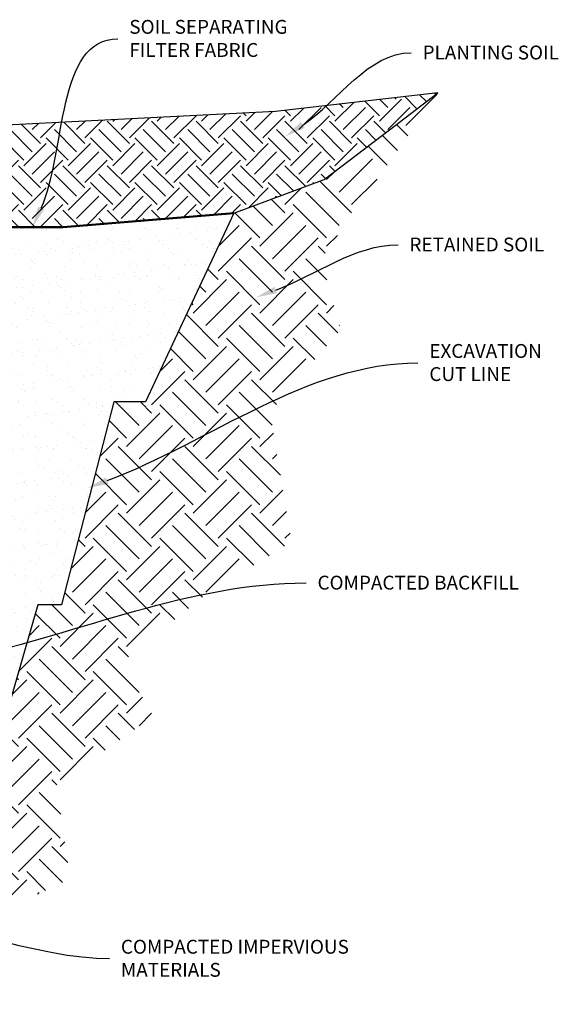
# Model space of a CAD drawing. Units: inches. Extents: x 2993 to 6578, y -57 to 1726.
# Drawn here: x 4534 to 4643, y 313 to 512 of the extents above; entities that cross this region are included whole.
import ezdxf
from ezdxf import colors
from ezdxf.entities.mleader import LeaderData, LeaderLine
from ezdxf.math import Vec2, Vec3

# ---------------------------------------------------------------- set-up
doc = ezdxf.new("R2010")
doc.units = ezdxf.units.IN
doc.header["$MEASUREMENT"] = 0
doc.layers.add('DIM', color=7, linetype='Continuous')
doc.layers.add('Hatch', color=8, linetype='Continuous')

msp = doc.modelspace()

# ---------------------------------------------------------------- hatches: boundary and pattern name
at = {"layer": 'Hatch'}
h = msp.add_hatch(dxfattribs=at)
h.set_pattern_fill('EARTH', color=256, angle=45, style=0)
h.set_pattern_definition([(45, (4089.3267, -1882.77), (0, 8.980256), [6.35, -6.35]), (45, (4087.643, -1881.0865), (0, 8.980256), [6.35, -6.35]), (45, (4085.959, -1879.4027), (0, 8.980256), [6.35, -6.35]), (135, (4085.959, -1878.28), (-8.980256, 0), [6.35, -6.35]), (135, (4087.643, -1876.5963), (-8.980256, 0), [6.35, -6.35]), (135, (4089.3267, -1874.9125), (-8.980256, 0), [6.35, -6.35])])
h.paths.add_polyline_path([(4577.389, 472.857), (4595.683, 479.606), (4608.868, 489.68), (4618.656, 497.159), (4585.797, 493.345), (4527.351, 490.414), (4527.351, 470.022), (4546.448, 470.119)])
h.paths.add_polyline_path([(4453.084, 350.509), (4459.267, 353.46), (4464.737, 356.695), (4461.794, 356.695), (4443.357, 355.02), (4427.955, 351.268), (4419.286, 345.286), (4441.19, 343.901), (4444.623, 346.471)])
h = msp.add_hatch(dxfattribs=at)
h.set_pattern_fill('EARTH', color=256, scale=1.5, angle=45, style=0)
h.set_pattern_definition([(45, (4089.327, -1882.77), (0, 13.470384), [9.525, -9.525]), (45, (4086.801, -1880.245), (0, 13.470384), [9.525, -9.525]), (45, (4084.275, -1877.719), (0, 13.470384), [9.525, -9.525]), (135, (4084.275, -1876.035), (-13.470384, 0), [9.525, -9.525]), (135, (4086.801, -1873.509), (-13.470384, 0), [9.525, -9.525]), (135, (4089.327, -1870.984), (-13.470384, 0), [9.525, -9.525])])
h.paths.add_polyline_path([(4589.06, 406.45), (4584.691, 432.646), (4598.991, 449.316), (4595.019, 463.604), (4618.656, 497.159), (4608.868, 489.68), (4595.683, 479.606), (4577.389, 472.857), (4559.574, 434.708), (4553.166, 434.708), (4542.593, 393.73), (4537.787, 393.73), (4529.563, 365.371), (4528.314, 358.261), (4522.806, 345.433), (4512.715, 340.653), (4494.365, 340.653), (4458.401, 340.653), (4451.237, 340.596), (4441.19, 343.901), (4419.286, 345.286), (4436.104, 333.098), (4445.34, 336.482), (4466.582, 324.793), (4476.434, 330.945), (4508.76, 314.026), (4527.929, 330.76), (4544.303, 338.33), (4541.614, 357.377), (4561.098, 371.269), (4554.973, 382.286), (4571.185, 395.337)])
h.paths.add_polyline_path([(4580.529, 416.806), (4604.502, 416.806), (4604.502, 413.29), (4580.529, 413.29)], flags=24)
h = msp.add_hatch(dxfattribs=at)
h.set_pattern_fill('AR-SAND', color=256, scale=0.1, style=0)
h.set_pattern_definition([(37.5, (4089.3267, -1882.7703), (-0.160003, 4.8941324), [0, -3.8608, 0, -4.318, 0, -4.1275]), (7.5, (4089.3267, -1882.77), (4.495233, 7.168251), [0, -2.0828, 0, -3.4798, 0, -1.3335]), (327.5, (4086.2025, -1882.7703), (7.909924, 0.014372), [0, -1.27, 0, -4.572, 0, -5.969]), (317.5, (4086.2025, -1882.77), (7.635565, 2.229293), [0, -0.635, 0, -2.9972, 0, -3.429])])
h.paths.add_polyline_path([(4553.166, 434.708), (4559.574, 434.708), (4577.389, 472.857), (4542.93, 470.022), (4527.351, 470.006), (4527.351, 466.457), (4526.342, 466.473), (4526.342, 442.509), (4520.082, 442.493), (4519.538, 440.496), (4511.962, 440.512), (4508.36, 442.509), (4508.36, 418.545), (4507.353, 418.545), (4507.353, 394.581), (4501.354, 394.598), (4500.762, 392.601), (4490.906, 392.584), (4489.372, 394.581), (4489.372, 370.617), (4488.365, 370.617), (4488.365, 363.053), (4498.572, 363.053), (4507.343, 363.917), (4515.09, 363.917), (4529.563, 365.371), (4537.787, 393.73), (4542.593, 393.73)])

# ---------------------------------------------------------------- linework, layer by layer
for points in [[(4577.389, 472.857), (4595.683, 479.606), (4608.868, 489.68), (4618.656, 497.159), (4585.797, 493.345), (4527.351, 490.414)], [(4532.517, 470.022), (4542.93, 470.022), (4577.389, 472.857), (4559.574, 434.708), (4553.166, 434.708), (4542.593, 393.73), (4537.787, 393.73), (4529.563, 365.371), (4528.314, 358.261)]]:
    msp.add_lwpolyline(points)
at = {"lineweight": 50}
for points in [[(4542.93, 470.022), (4577.389, 472.857)], [(4527.351, 470.022), (4542.93, 470.022)]]:
    msp.add_lwpolyline(points, dxfattribs=at)

# ---------------------------------------------------------------- leaders
at = {"layer": 'DIM'}
ml = msp.add_multileader_mtext('Standard', dxfattribs=at)
ml.set_content('SOIL SEPARATING\\PFILTER FABRIC', color=256)
ml.set_leader_properties(linetype='ByLayer', lineweight=-1)
ml.build(insert=Vec2(0, 0))
ml.multileader.update_dxf_attribs({"leader_type": 2, "text_left_attachment_type": 2, "text_right_attachment_type": 2, "arrow_head_size": 4.2})
ctx = ml.context
ctx.base_point, ctx.char_height, ctx.arrow_head_size, ctx.landing_gap_size, ctx.plane_origin = Vec3(4553.984, 508.051), 2.8, 4.2, 2.3, Vec3(4536.717, 470.022)
ctx.left_attachment, ctx.right_attachment = 2, 2
notes = []
notes.append((ctx, [(0, (1, 1, 0), (4545.984, 508.051), (1, 0), 8, [(0, [(4536.717, 470.022)], 0, [])])]))
ctx.mtext.insert, ctx.mtext.flow_direction = Vec3(4556.284, 511.857), 5
ml = msp.add_multileader_mtext('Standard', dxfattribs=at)
ml.set_content('PLANTING SOIL', color=256)
ml.set_leader_properties(linetype='ByLayer', lineweight=-1)
ml.build(insert=Vec2(0, 0))
ml.multileader.update_dxf_attribs({"leader_type": 2, "text_left_attachment_type": 2, "text_right_attachment_type": 2, "arrow_head_size": 4.2})
ctx = ml.context
ctx.base_point, ctx.char_height, ctx.arrow_head_size, ctx.landing_gap_size, ctx.plane_origin = Vec3(4613.26, 505.228), 2.8, 4.2, 2.3, Vec3(4597.373, 492.996)
ctx.left_attachment, ctx.right_attachment = 2, 2
notes.append((ctx, [(0, (1, 1, 0), (4605.26, 505.228), (1, 0), 8, [(0, [(4587.822, 488.305)], 0, [])])]))
ctx.mtext.insert, ctx.mtext.flow_direction = Vec3(4615.56, 506.677), 5
ml = msp.add_multileader_mtext('Standard', dxfattribs=at)
ml.set_content('RETAINED SOIL', color=256)
ml.set_leader_properties(linetype='ByLayer', lineweight=-1)
ml.build(insert=Vec2(0, 0))
ml.multileader.update_dxf_attribs({"leader_type": 2, "text_left_attachment_type": 2, "text_right_attachment_type": 2, "arrow_head_size": 4.2})
ctx = ml.context
ctx.base_point, ctx.char_height, ctx.arrow_head_size, ctx.landing_gap_size, ctx.plane_origin = Vec3(4610.6, 466.447), 2.8, 4.2, 2.3, Vec3(4581.926, 455.849)
ctx.left_attachment, ctx.right_attachment = 2, 2
notes.append((ctx, [(0, (1, 1, 0), (4602.6, 466.447), (1, 0), 8, [(0, [(4581.926, 455.849)], 0, [])])]))
ctx.mtext.insert, ctx.mtext.flow_direction = Vec3(4612.9, 467.896), 5
ml = msp.add_multileader_mtext('Standard', dxfattribs=at)
ml.set_content('EXCAVATION\\PCUT LINE', color=256)
ml.set_leader_properties(linetype='ByLayer', lineweight=-1)
ml.build(insert=Vec2(0, 0))
ml.multileader.update_dxf_attribs({"leader_type": 2, "text_left_attachment_type": 2, "text_right_attachment_type": 2, "arrow_head_size": 4.2})
ctx = ml.context
ctx.base_point, ctx.char_height, ctx.arrow_head_size, ctx.landing_gap_size, ctx.plane_origin = Vec3(4614.62, 442.596), 2.8, 4.2, 2.3, Vec3(4550.251, 393.229)
ctx.left_attachment, ctx.right_attachment = 2, 2
notes.append((ctx, [(0, (1, 1, 0), (4606.62, 442.596), (1, 0), 8, [(0, [(4547.879, 417.321)], 0, [])])]))
ctx.mtext.insert, ctx.mtext.flow_direction = Vec3(4616.92, 446.401), 5
ml = msp.add_multileader_mtext('Standard', dxfattribs=at)
ml.set_content('COMPACTED BACKFILL', color=256)
ml.set_leader_properties(linetype='ByLayer', lineweight=-1)
ml.build(insert=Vec2(0, 0))
ml.multileader.update_dxf_attribs({"leader_type": 2, "text_left_attachment_type": 2, "text_right_attachment_type": 2, "arrow_head_size": 4.2})
ctx = ml.context
ctx.base_point, ctx.char_height, ctx.arrow_head_size, ctx.landing_gap_size, ctx.plane_origin = Vec3(4592.016, 398.164), 2.8, 4.2, 2.3, Vec3(4519.481, 382.164)
ctx.left_attachment, ctx.right_attachment = 2, 2
notes.append((ctx, [(0, (1, 1, 0), (4584.016, 398.164), (1, 0), 8, [(0, [(4519.481, 382.164)], 0, [])])]))
ctx.mtext.insert, ctx.mtext.flow_direction = Vec3(4594.316, 399.613), 5
ml = msp.add_multileader_mtext('Standard', dxfattribs=at)
ml.set_content('COMPACTED IMPERVIOUS\\PMATERIALS', color=256)
ml.set_leader_properties(linetype='ByLayer', lineweight=-1)
ml.build(insert=Vec2(0, 0))
ml.multileader.update_dxf_attribs({"leader_type": 2, "text_left_attachment_type": 2, "text_right_attachment_type": 2, "arrow_head_size": 4.2})
ctx = ml.context
ctx.base_point, ctx.char_height, ctx.arrow_head_size, ctx.landing_gap_size, ctx.plane_origin = Vec3(4552.286, 322.27), 2.8, 4.2, 2.3, Vec3(4502.848, 326.141)
ctx.left_attachment, ctx.right_attachment = 2, 2
notes.append((ctx, [(0, (1, 1, 0), (4544.286, 322.27), (1, 0), 8, [(1, [(4500.476, 350.233), (4476.388, 352.783)], 0, [])])]))
ctx.mtext.insert, ctx.mtext.flow_direction = Vec3(4554.586, 326.076), 5
for ctx, leaders in notes:
    for number, flags, end, landing, length, lines in leaders:
        leader = LeaderData()
        leader.index, (leader.has_last_leader_line, leader.has_dogleg_vector, leader.attachment_direction) = number, flags
        leader.last_leader_point, leader.dogleg_vector, leader.dogleg_length = Vec3(end), Vec3(landing), length
        for number, points, colour, breaks in lines:
            line = LeaderLine()
            line.index, line.vertices, line.color, line.breaks = number, Vec3.list(points), colors.encode_raw_color(colour), breaks
            leader.lines.append(line)
        ctx.leaders.append(leader)

doc.saveas('drawing.dxf')
